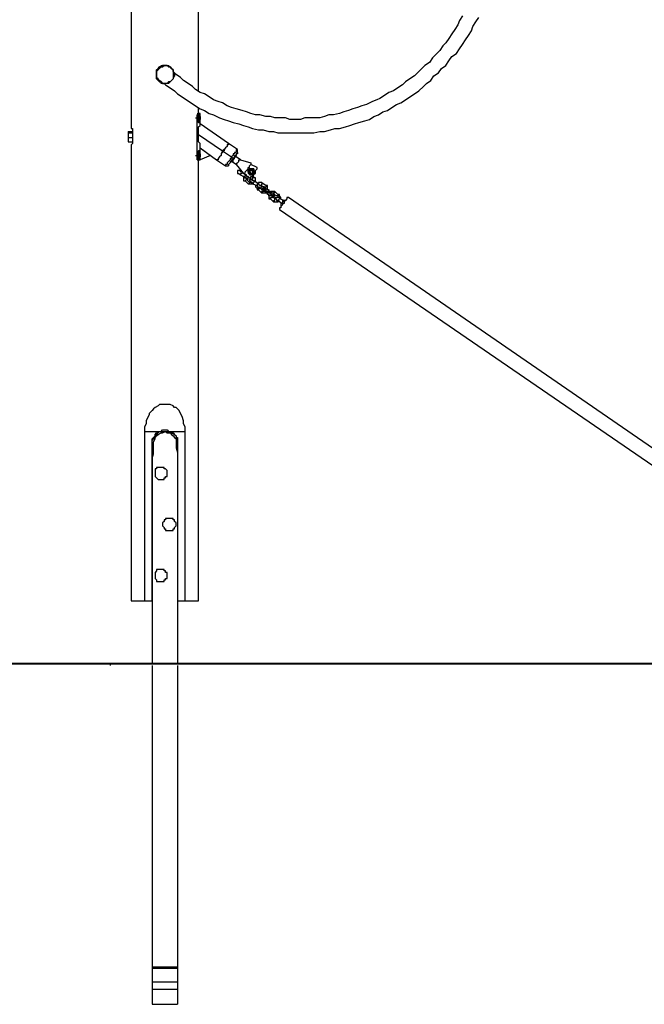
# Model space of a CAD drawing. Units: inches. Extents: x 148 to 277, y 86 to 232.
# Drawn here: x 215 to 230, y 195 to 218 of the extents above; entities that cross this region are included whole.
import ezdxf

# ---------------------------------------------------------------- set-up
doc = ezdxf.new("R2010")
doc.units = ezdxf.units.IN
doc.header["$MEASUREMENT"] = 0
doc.layers.add('Ebene 1', color=7, linetype='Continuous')

msp = doc.modelspace()

# ---------------------------------------------------------------- linework, layer by layer
at = {"layer": 'Ebene 1', "color": 7, "lineweight": 25, "true_color": 0xffffff}
for points in [[(217.593, 224.684), (217.593, 215.265)], [(219.181, 216.076), (219.181, 224.367)], [(218.369, 216.253), (218.405, 216.217), (218.511, 216.147), (218.616, 216.076), (218.687, 216.006), (218.793, 215.935), (218.899, 215.865), (219.004, 215.794), (219.11, 215.724), (219.216, 215.653), (219.322, 215.618), (219.428, 215.547), (219.534, 215.512), (219.675, 215.441), (219.781, 215.406), (219.886, 215.371), (219.992, 215.336), (220.133, 215.3), (220.239, 215.265), (220.345, 215.23), (220.451, 215.194), (220.592, 215.159), (220.698, 215.159), (220.839, 215.124), (220.945, 215.124), (221.05, 215.089), (221.192, 215.089), (221.297, 215.089), (221.439, 215.089), (221.544, 215.089), (221.65, 215.089), (221.791, 215.089), (221.897, 215.089), (222.038, 215.124), (222.144, 215.124), (222.285, 215.159), (222.391, 215.194), (222.497, 215.194), (222.638, 215.23), (222.744, 215.265), (222.85, 215.3), (222.956, 215.336), (223.097, 215.371), (223.203, 215.406), (223.308, 215.477), (223.414, 215.512), (223.52, 215.583), (223.626, 215.618), (223.732, 215.688), (223.837, 215.759), (223.943, 215.794), (224.049, 215.865), (224.155, 215.935), (224.261, 216.006), (224.367, 216.076), (224.472, 216.182), (224.543, 216.253), (224.649, 216.323), (224.719, 216.429), (224.825, 216.5), (224.896, 216.606), (225.002, 216.676), (225.072, 216.782), (225.143, 216.888), (225.249, 216.958), (225.319, 217.064), (225.39, 217.17), (225.46, 217.276), (225.531, 217.382), (225.601, 217.487), (225.637, 217.593), (225.707, 217.699), (225.778, 217.805)], [(225.39, 217.84), (225.319, 217.735), (225.284, 217.629), (225.213, 217.523), (225.143, 217.417), (225.072, 217.311), (225.002, 217.205), (224.931, 217.135), (224.861, 217.029), (224.755, 216.923), (224.684, 216.853), (224.614, 216.747), (224.508, 216.676), (224.437, 216.606), (224.332, 216.5), (224.261, 216.429), (224.155, 216.359), (224.049, 216.288), (223.979, 216.217), (223.873, 216.147), (223.767, 216.076), (223.661, 216.041), (223.555, 215.971), (223.45, 215.9), (223.379, 215.865), (223.273, 215.829), (223.132, 215.759), (223.026, 215.724), (222.92, 215.688), (222.814, 215.653), (222.709, 215.618), (222.603, 215.583), (222.497, 215.547), (222.356, 215.512), (222.25, 215.512), (222.144, 215.477), (222.038, 215.441), (221.897, 215.441), (221.791, 215.441), (221.686, 215.441), (221.58, 215.406), (221.439, 215.406), (221.333, 215.406), (221.227, 215.441), (221.086, 215.441), (220.98, 215.441), (220.874, 215.477), (220.768, 215.477), (220.627, 215.512), (220.521, 215.512), (220.415, 215.547), (220.31, 215.583), (220.204, 215.618), (220.063, 215.653), (219.957, 215.688), (219.851, 215.724), (219.745, 215.794), (219.639, 215.829), (219.534, 215.865), (219.428, 215.935), (219.322, 216.006), (219.216, 216.041), (219.11, 216.112), (219.04, 216.182), (218.934, 216.253), (218.828, 216.323), (218.757, 216.394), (218.652, 216.464), (218.616, 216.5)], [(218.405, 216.676), (218.369, 216.676), (218.334, 216.676), (218.299, 216.641), (218.264, 216.641), (218.228, 216.606), (218.228, 216.57), (218.193, 216.535), (218.193, 216.5), (218.193, 216.464), (218.193, 216.429), (218.193, 216.394), (218.193, 216.359), (218.228, 216.359), (218.228, 216.323), (218.264, 216.288), (218.299, 216.288), (218.334, 216.253), (218.369, 216.253)], [(218.616, 216.464), (218.616, 216.429), (218.581, 216.394), (218.581, 216.359), (218.546, 216.323), (218.511, 216.288), (218.475, 216.253), (218.44, 216.253), (218.405, 216.253), (218.369, 216.253), (218.334, 216.253), (218.299, 216.253), (218.299, 216.288), (218.264, 216.288), (218.228, 216.323), (218.193, 216.359), (218.193, 216.394), (218.193, 216.429), (218.193, 216.464), (218.193, 216.5), (218.193, 216.535), (218.193, 216.57), (218.228, 216.606), (218.264, 216.641), (218.299, 216.641), (218.299, 216.676), (218.334, 216.676), (218.369, 216.676), (218.405, 216.676), (218.44, 216.676), (218.475, 216.676), (218.511, 216.641), (218.546, 216.606), (218.581, 216.57), (218.581, 216.535), (218.616, 216.5), (218.616, 216.464)], [(218.581, 216.464), (218.581, 216.429), (218.581, 216.394), (218.581, 216.359), (218.546, 216.323), (218.511, 216.288), (218.475, 216.288), (218.44, 216.253), (218.405, 216.253), (218.369, 216.253), (218.334, 216.253), (218.299, 216.288), (218.264, 216.323), (218.228, 216.323), (218.228, 216.359), (218.193, 216.394), (218.193, 216.429), (218.193, 216.464), (218.193, 216.5), (218.193, 216.535), (218.228, 216.57), (218.228, 216.606), (218.264, 216.606), (218.299, 216.641), (218.334, 216.641), (218.369, 216.676), (218.405, 216.676), (218.44, 216.676), (218.475, 216.641), (218.511, 216.641), (218.546, 216.606), (218.581, 216.57), (218.581, 216.535), (218.581, 216.5), (218.581, 216.464)], [(218.616, 216.5), (218.581, 216.535), (218.581, 216.57), (218.546, 216.606), (218.511, 216.641), (218.475, 216.641), (218.44, 216.676), (218.405, 216.676)], [(219.181, 215.547), (219.181, 215.688)], [(219.11, 215.441), (219.146, 215.441)], [(219.216, 215.512), (219.216, 215.512), (219.216, 215.547), (219.181, 215.547), (219.181, 215.512), (219.181, 215.477), (219.146, 215.441), (219.181, 215.441), (219.181, 215.406), (219.181, 215.371), (219.181, 215.336), (219.216, 215.336), (219.216, 215.371), (219.216, 215.406), (219.216, 215.441), (219.216, 215.477), (219.216, 215.512)], [(219.181, 215.547), (219.181, 215.547), (219.146, 215.512), (219.146, 215.477), (219.146, 215.441), (219.146, 215.406), (219.146, 215.371), (219.181, 215.336)], [(219.146, 215.547), (219.181, 215.547)], [(219.146, 215.441), (219.146, 215.477), (219.146, 215.512), (219.181, 215.547)], [(219.146, 214.56), (219.146, 215.441)], [(219.181, 215.547), (219.181, 215.547), (219.216, 215.547)], [(219.181, 215.547), (219.181, 215.547)], [(219.216, 215.512), (219.216, 215.512), (219.181, 215.512), (219.181, 215.477), (219.181, 215.441), (219.181, 215.406), (219.181, 215.371), (219.216, 215.371)], [(219.216, 215.477), (219.216, 215.547)], [(219.216, 215.477), (219.216, 215.512)], [(219.216, 215.477), (219.216, 215.477)], [(219.216, 215.477), (219.216, 215.477)], [(219.216, 215.441), (219.216, 215.441), (219.216, 215.477)], [(219.216, 215.477), (219.216, 215.477)], [(219.216, 215.477), (219.216, 215.477)], [(219.216, 215.477), (219.216, 215.477)], [(219.216, 215.477), (219.216, 215.477), (219.216, 215.441)], [(219.216, 215.477), (219.216, 215.441), (219.216, 215.406)], [(219.216, 215.477), (219.216, 215.477)], [(219.216, 215.441), (219.216, 215.441)], [(219.216, 215.441), (219.216, 215.441)], [(219.216, 215.406), (219.216, 215.406), (219.216, 215.441)], [(219.216, 215.441), (219.216, 215.441)], [(219.216, 215.441), (219.216, 215.441)], [(219.216, 215.441), (219.216, 215.441), (219.216, 215.406)], [(219.216, 215.406), (219.216, 215.406)], [(219.216, 215.406), (219.216, 215.406)], [(219.216, 215.406), (219.216, 215.406)], [(219.216, 215.406), (219.216, 215.406)], [(219.216, 215.406), (219.216, 215.406)], [(219.216, 215.406), (219.216, 215.406)], [(219.216, 215.371), (219.216, 215.406)], [(219.216, 215.3), (219.216, 215.406)], [(217.593, 215.265), (217.593, 215.265), (217.593, 215.23), (217.593, 215.194), (217.629, 215.194), (217.629, 215.159), (217.629, 215.089), (217.629, 215.053), (217.629, 215.018), (217.629, 214.983), (217.629, 214.947), (217.629, 214.912), (217.629, 214.842), (217.593, 214.806), (217.593, 214.771), (217.593, 214.736)], [(217.629, 215.159), (217.629, 215.124), (217.629, 215.089), (217.629, 215.053), (217.629, 215.018), (217.629, 214.983), (217.629, 214.947), (217.629, 214.912), (217.629, 214.877), (217.629, 214.842)], [(219.181, 215.336), (219.181, 215.336)], [(219.181, 215.053), (219.181, 215.124), (219.181, 215.159), (219.181, 215.23), (219.216, 215.265), (219.216, 215.3)], [(219.886, 214.842), (219.216, 215.3)], [(217.523, 215.124), (217.629, 215.124)], [(217.523, 215.124), (217.523, 215.124), (217.523, 215.089), (217.523, 215.053), (217.523, 215.018), (217.523, 214.983)], [(217.523, 215.124), (217.523, 215.124), (217.523, 215.089)], [(217.523, 215.124), (217.523, 215.124)], [(217.523, 215.089), (217.523, 215.089), (217.523, 215.053), (217.523, 215.018), (217.523, 214.983)], [(217.523, 215.089), (217.629, 215.089)], [(217.523, 214.983), (217.523, 214.947), (217.523, 214.912), (217.523, 214.877)], [(217.523, 214.983), (217.523, 214.947), (217.523, 214.912), (217.523, 214.877)], [(217.523, 214.983), (217.629, 214.983)], [(219.181, 215.053), (219.745, 214.665)], [(219.216, 214.736), (219.216, 214.736), (219.216, 214.771), (219.216, 214.806), (219.216, 214.842), (219.181, 214.877), (219.181, 214.912), (219.181, 214.983), (219.181, 215.053)], [(217.523, 214.877), (217.629, 214.877)], [(217.523, 214.877), (217.523, 214.877)], [(217.523, 214.877), (217.523, 214.877)], [(217.593, 214.736), (217.593, 204.082)], [(219.216, 214.736), (219.463, 214.56)], [(219.216, 214.56), (219.216, 214.736)], [(219.216, 214.736), (219.604, 214.454)], [(219.216, 214.595), (219.216, 214.736)], [(219.886, 214.842), (219.886, 214.842), (219.886, 214.806), (219.851, 214.806), (219.851, 214.771), (219.816, 214.736), (219.781, 214.701), (219.781, 214.665), (219.745, 214.665)], [(219.886, 214.842), (219.886, 214.842), (219.851, 214.806), (219.851, 214.771), (219.816, 214.736), (219.781, 214.701), (219.745, 214.665)], [(220.098, 214.701), (219.886, 214.842)], [(220.098, 214.701), (220.098, 214.701), (220.063, 214.701), (220.063, 214.665), (220.063, 214.63), (220.028, 214.63), (220.028, 214.595), (219.992, 214.595), (219.992, 214.56), (219.957, 214.524)], [(220.098, 214.63), (220.098, 214.63), (220.098, 214.665), (220.098, 214.701)], [(219.11, 214.56), (219.146, 214.56)], [(219.216, 214.56), (219.216, 214.56), (219.216, 214.595), (219.216, 214.63), (219.216, 214.665), (219.181, 214.665), (219.181, 214.63), (219.181, 214.595), (219.146, 214.56), (219.181, 214.524), (219.181, 214.489), (219.181, 214.454), (219.216, 214.454), (219.216, 214.489), (219.216, 214.524), (219.216, 214.56)], [(219.181, 214.665), (219.181, 214.665), (219.146, 214.63), (219.146, 214.595), (219.146, 214.56), (219.146, 214.524), (219.146, 214.489), (219.181, 214.454)], [(219.181, 214.454), (219.181, 214.454), (219.146, 214.454), (219.146, 214.489), (219.146, 214.524), (219.146, 214.56)], [(219.181, 214.665), (219.181, 214.665)], [(219.216, 214.63), (219.216, 214.63), (219.181, 214.63), (219.181, 214.595), (219.181, 214.56), (219.181, 214.524), (219.181, 214.489), (219.216, 214.489)], [(219.216, 214.595), (219.216, 214.63)], [(219.216, 214.595), (219.216, 214.595)], [(219.216, 214.595), (219.216, 214.595)], [(219.216, 214.56), (219.216, 214.56), (219.216, 214.595)], [(219.216, 214.595), (219.216, 214.595)], [(219.216, 214.595), (219.216, 214.595)], [(219.216, 214.595), (219.216, 214.595), (219.216, 214.56)], [(219.216, 214.595), (219.216, 214.595)], [(219.216, 214.56), (219.216, 214.56)], [(219.216, 214.56), (219.216, 214.56)], [(219.216, 214.56), (219.216, 214.524)], [(219.216, 214.56), (219.216, 214.56)], [(219.216, 214.56), (219.216, 214.56)], [(219.216, 214.56), (219.216, 214.56)], [(219.216, 214.56), (219.216, 214.56)], [(219.216, 214.56), (219.216, 214.56)], [(219.216, 214.56), (219.216, 214.56), (219.216, 214.524)], [(219.216, 214.524), (219.216, 214.524), (219.216, 214.56)], [(219.463, 214.56), (219.216, 214.454)], [(219.216, 214.454), (219.216, 214.56)], [(219.463, 214.56), (219.216, 214.454)], [(219.216, 214.524), (219.216, 214.524)], [(219.216, 214.524), (219.216, 214.524)], [(219.216, 214.524), (219.216, 214.524)], [(219.216, 214.524), (219.216, 214.524)], [(219.216, 214.489), (219.216, 214.524)], [(219.216, 214.454), (219.216, 214.524)], [(219.463, 214.56), (219.463, 214.56)], [(219.745, 214.665), (219.745, 214.63), (219.71, 214.595), (219.71, 214.56), (219.675, 214.524), (219.639, 214.489), (219.639, 214.454), (219.604, 214.454)], [(219.745, 214.665), (219.71, 214.595), (219.71, 214.56), (219.675, 214.524), (219.639, 214.489), (219.639, 214.454), (219.604, 214.454)], [(219.745, 214.665), (219.745, 214.665)], [(219.745, 214.665), (219.957, 214.524)], [(219.745, 214.665), (219.745, 214.665)], [(219.957, 214.524), (219.957, 214.489), (219.922, 214.489), (219.922, 214.454), (219.886, 214.418), (219.851, 214.383), (219.851, 214.348), (219.816, 214.348), (219.816, 214.312)], [(219.992, 214.489), (219.992, 214.454), (219.957, 214.454), (219.957, 214.418), (219.922, 214.418), (219.922, 214.383), (219.886, 214.348), (219.886, 214.312)], [(219.992, 214.489), (219.992, 214.489), (219.957, 214.524)], [(220.098, 214.63), (220.098, 214.63), (220.098, 214.595), (220.063, 214.595), (220.063, 214.56), (220.028, 214.56), (220.028, 214.524), (219.992, 214.489)], [(219.992, 214.454), (220.028, 214.489), (220.028, 214.524), (220.063, 214.524)], [(219.992, 214.454), (219.992, 214.489)], [(220.063, 214.524), (220.063, 214.524), (220.063, 214.56)], [(220.168, 214.454), (220.063, 214.524)], [(219.146, 214.454), (219.181, 214.454)], [(219.181, 214.454), (219.181, 214.454)], [(219.181, 204.082), (219.181, 214.454)], [(219.181, 214.454), (219.181, 214.454)], [(219.216, 214.454), (219.216, 214.454)], [(219.604, 214.454), (219.816, 214.312)], [(219.816, 214.312), (219.816, 214.312), (219.851, 214.312), (219.886, 214.312)], [(219.922, 214.383), (219.922, 214.383), (219.957, 214.418)], [(219.957, 214.418), (219.957, 214.418), (219.992, 214.418), (219.992, 214.454)], [(220.063, 214.348), (219.957, 214.418)], [(220.063, 214.348), (220.063, 214.348), (220.098, 214.383), (220.133, 214.418), (220.133, 214.454), (220.168, 214.454)], [(220.063, 214.348), (220.239, 214.136)], [(220.168, 214.454), (220.415, 214.383)], [(220.239, 214.136), (220.239, 214.136), (220.275, 214.136), (220.275, 214.171), (220.31, 214.207), (220.345, 214.242), (220.345, 214.277), (220.38, 214.277), (220.38, 214.312), (220.415, 214.348)], [(220.486, 214.242), (220.451, 214.242), (220.415, 214.242), (220.38, 214.242), (220.345, 214.207), (220.345, 214.171), (220.345, 214.136), (220.38, 214.136), (220.38, 214.101)], [(220.345, 214.207), (220.38, 214.207), (220.38, 214.242)], [(220.415, 214.242), (220.415, 214.242), (220.38, 214.207), (220.345, 214.207)], [(220.38, 214.03), (220.38, 214.03), (220.415, 214.03), (220.415, 214.065), (220.451, 214.065), (220.486, 214.101), (220.486, 214.136), (220.521, 214.136), (220.521, 214.171), (220.521, 214.207), (220.557, 214.242), (220.557, 214.277)], [(220.486, 214.242), (220.486, 214.242), (220.486, 214.207), (220.521, 214.171), (220.486, 214.136), (220.486, 214.101), (220.451, 214.101), (220.415, 214.101), (220.38, 214.101)], [(220.38, 214.101), (220.415, 214.101), (220.451, 214.101), (220.486, 214.101), (220.486, 214.136), (220.521, 214.171), (220.486, 214.207), (220.486, 214.242)], [(220.38, 214.242), (220.415, 214.242)], [(220.486, 214.171), (220.486, 214.207), (220.451, 214.207), (220.451, 214.242), (220.415, 214.242), (220.38, 214.207), (220.38, 214.171)], [(220.415, 214.383), (220.415, 214.383), (220.415, 214.348)], [(220.415, 214.348), (220.415, 214.348)], [(220.415, 214.348), (220.415, 214.348)], [(220.557, 214.277), (220.415, 214.348)], [(220.415, 214.348), (220.415, 214.348)], [(220.415, 214.242), (220.451, 214.242)], [(220.415, 214.242), (220.415, 214.242)], [(220.486, 214.207), (220.451, 214.242), (220.415, 214.242)], [(220.451, 214.242), (220.486, 214.242), (220.486, 214.207)], [(220.486, 214.242), (220.486, 214.242)], [(220.133, 214.207), (220.133, 214.207), (220.098, 214.207), (220.098, 214.171), (220.098, 214.136)], [(220.098, 214.136), (220.098, 214.136), (220.133, 214.136), (220.168, 214.101)], [(220.204, 214.171), (220.168, 214.171), (220.168, 214.207), (220.133, 214.207)], [(220.204, 214.171), (220.204, 214.171), (220.204, 214.136), (220.168, 214.136), (220.168, 214.101)], [(220.168, 214.101), (220.239, 214.065)], [(220.275, 214.101), (220.204, 214.171)], [(220.239, 214.136), (220.239, 214.136)], [(220.239, 214.136), (220.239, 214.136)], [(220.239, 214.136), (220.239, 214.136)], [(220.275, 214.101), (220.275, 214.101), (220.275, 214.065), (220.239, 214.065)], [(220.239, 214.065), (220.275, 214.03), (220.31, 214.03), (220.31, 213.995)], [(220.239, 214.065), (220.239, 214.065), (220.239, 214.03), (220.239, 213.995), (220.239, 213.96), (220.275, 213.96)], [(220.345, 214.065), (220.31, 214.065), (220.31, 214.101), (220.275, 214.101)], [(220.31, 213.995), (220.31, 213.995), (220.31, 214.03), (220.275, 214.03)], [(220.275, 213.96), (220.275, 213.96), (220.31, 213.995)], [(220.31, 213.995), (220.31, 213.995), (220.345, 213.995), (220.345, 214.03), (220.345, 214.065)], [(220.38, 213.924), (220.31, 213.995)], [(220.345, 214.171), (220.345, 214.171), (220.345, 214.207)], [(220.345, 214.207), (220.345, 214.207)], [(220.345, 214.207), (220.345, 214.171), (220.38, 214.171)], [(220.38, 214.136), (220.38, 214.136), (220.345, 214.171)], [(220.38, 214.03), (220.345, 214.065)], [(220.38, 214.03), (220.345, 214.065)], [(220.451, 214.171), (220.451, 214.207), (220.415, 214.207), (220.38, 214.171)], [(220.38, 214.171), (220.38, 214.136)], [(220.38, 214.171), (220.38, 214.136), (220.415, 214.136), (220.415, 214.101), (220.451, 214.101), (220.451, 214.136), (220.486, 214.136), (220.486, 214.171)], [(220.38, 214.171), (220.38, 214.171), (220.415, 214.136), (220.451, 214.136), (220.451, 214.171)], [(220.38, 214.171), (220.38, 214.171)], [(220.38, 214.136), (220.38, 214.136)], [(220.38, 214.136), (220.38, 214.136), (220.415, 214.101), (220.451, 214.101)], [(220.38, 214.03), (220.451, 213.995)], [(220.451, 213.995), (220.415, 213.995), (220.38, 213.995), (220.38, 213.96), (220.415, 213.96), (220.415, 213.924)], [(220.415, 214.136), (220.415, 214.136), (220.451, 214.136), (220.451, 214.171)], [(220.451, 214.171), (220.451, 214.171), (220.451, 214.207)], [(220.451, 214.171), (220.451, 214.171)], [(220.451, 214.101), (220.451, 214.101), (220.486, 214.136)], [(220.486, 214.065), (220.486, 214.065), (220.451, 214.065), (220.451, 214.03), (220.451, 213.995)], [(220.486, 214.065), (220.451, 214.065)], [(220.486, 213.96), (220.486, 213.96), (220.451, 213.96), (220.451, 213.995)], [(220.451, 213.995), (220.451, 213.995)], [(220.486, 214.207), (220.486, 214.207)], [(220.486, 214.171), (220.486, 214.207)], [(220.486, 214.136), (220.486, 214.171)], [(220.486, 214.171), (220.486, 214.171)], [(220.521, 213.96), (220.521, 213.995), (220.521, 214.03), (220.486, 214.03), (220.486, 214.065)], [(220.275, 213.96), (220.345, 213.889)], [(220.345, 213.889), (220.345, 213.889), (220.38, 213.889), (220.38, 213.924)], [(220.345, 213.889), (220.38, 213.889), (220.415, 213.889), (220.451, 213.889), (220.486, 213.889)], [(220.415, 213.924), (220.415, 213.924), (220.38, 213.924)], [(220.415, 213.924), (220.415, 213.924), (220.451, 213.924), (220.451, 213.889)], [(220.486, 213.96), (220.486, 213.96), (220.486, 213.924), (220.451, 213.889)], [(220.451, 213.889), (220.557, 213.854)], [(220.592, 213.889), (220.486, 213.96)], [(220.521, 213.96), (220.521, 213.96)], [(220.521, 213.854), (220.521, 213.854), (220.521, 213.819), (220.557, 213.783), (220.557, 213.748), (220.592, 213.748)], [(220.698, 213.889), (220.662, 213.924), (220.627, 213.924), (220.592, 213.924), (220.592, 213.889), (220.557, 213.889)], [(220.592, 213.889), (220.592, 213.889), (220.557, 213.889), (220.557, 213.854)], [(220.557, 213.854), (220.557, 213.819), (220.592, 213.819)], [(220.627, 213.854), (220.627, 213.854), (220.592, 213.889)], [(220.592, 213.819), (220.627, 213.783), (220.662, 213.819), (220.662, 213.854), (220.627, 213.854)], [(220.627, 213.783), (220.592, 213.783), (220.592, 213.819)], [(220.592, 213.748), (220.592, 213.748), (220.592, 213.783), (220.627, 213.783)], [(220.627, 213.854), (220.627, 213.854), (220.662, 213.854)], [(220.698, 213.748), (220.627, 213.783)], [(220.698, 213.889), (220.698, 213.889), (220.662, 213.889), (220.662, 213.854)], [(220.662, 213.854), (220.733, 213.783)], [(220.698, 213.783), (220.662, 213.783), (220.662, 213.748), (220.698, 213.748)], [(220.768, 213.854), (220.698, 213.889)], [(220.733, 213.783), (220.733, 213.819), (220.698, 213.819), (220.698, 213.783)], [(220.698, 213.783), (220.698, 213.783)], [(220.698, 213.783), (220.698, 213.783)], [(220.733, 213.748), (220.733, 213.748), (220.698, 213.783)], [(220.698, 213.783), (220.698, 213.783)], [(220.698, 213.783), (220.698, 213.783), (220.698, 213.748), (220.733, 213.748)], [(220.768, 213.854), (220.768, 213.854), (220.768, 213.819), (220.733, 213.783)], [(220.733, 213.783), (220.733, 213.783), (220.768, 213.783)], [(220.768, 213.783), (220.768, 213.783), (220.733, 213.748)], [(220.733, 213.783), (220.733, 213.783)], [(220.804, 213.748), (220.804, 213.783), (220.804, 213.819), (220.804, 213.854), (220.768, 213.854)], [(220.768, 213.783), (220.839, 213.748)], [(220.592, 213.748), (220.662, 213.678)], [(220.662, 213.678), (220.662, 213.678), (220.662, 213.713), (220.698, 213.713)], [(220.662, 213.678), (220.698, 213.678), (220.733, 213.678), (220.768, 213.678)], [(220.733, 213.713), (220.733, 213.713), (220.698, 213.713), (220.698, 213.748)], [(220.733, 213.748), (220.733, 213.748)], [(220.768, 213.748), (220.733, 213.748)], [(220.733, 213.748), (220.768, 213.748)], [(220.733, 213.713), (220.733, 213.713), (220.733, 213.748)], [(220.804, 213.678), (220.733, 213.713)], [(220.768, 213.748), (220.768, 213.748)], [(220.768, 213.713), (220.768, 213.713), (220.768, 213.748)], [(220.768, 213.748), (220.768, 213.713)], [(220.768, 213.713), (220.768, 213.713)], [(220.804, 213.713), (220.768, 213.713)], [(220.768, 213.713), (220.804, 213.713)], [(220.839, 213.748), (220.839, 213.748), (220.804, 213.713)], [(220.804, 213.748), (220.804, 213.748)], [(220.91, 213.642), (220.874, 213.642), (220.874, 213.678), (220.839, 213.678), (220.804, 213.713)], [(220.804, 213.713), (220.804, 213.713)], [(220.804, 213.713), (220.804, 213.713), (220.839, 213.678), (220.874, 213.678), (220.874, 213.642), (220.91, 213.642)], [(220.91, 213.572), (220.91, 213.572), (220.91, 213.607), (220.874, 213.607), (220.839, 213.607), (220.839, 213.642), (220.804, 213.642), (220.804, 213.678)], [(220.839, 213.748), (220.839, 213.713), (220.874, 213.713), (220.91, 213.678), (220.945, 213.678), (220.945, 213.642)], [(220.839, 213.642), (220.839, 213.642), (220.839, 213.607), (220.839, 213.572), (220.839, 213.536), (220.874, 213.536)], [(220.98, 213.713), (220.98, 213.713), (220.945, 213.713), (220.91, 213.713), (220.874, 213.713)], [(220.874, 213.536), (220.874, 213.536), (220.874, 213.572), (220.91, 213.572), (220.91, 213.607)], [(220.874, 213.536), (220.945, 213.466)], [(220.91, 213.642), (220.91, 213.642)], [(220.91, 213.642), (220.91, 213.642)], [(220.945, 213.607), (220.945, 213.607), (220.91, 213.642)], [(220.91, 213.642), (220.91, 213.642), (220.945, 213.607)], [(220.91, 213.642), (220.91, 213.642)], [(220.91, 213.642), (220.91, 213.642)], [(220.945, 213.607), (220.945, 213.607), (220.945, 213.572), (220.91, 213.572)], [(220.945, 213.607), (220.945, 213.607), (220.945, 213.572), (220.91, 213.572)], [(220.98, 213.536), (220.91, 213.607)], [(220.91, 213.572), (220.91, 213.572)], [(220.98, 213.713), (220.98, 213.713), (220.98, 213.678), (220.945, 213.678), (220.945, 213.642)], [(220.945, 213.607), (220.98, 213.607), (220.98, 213.642), (220.945, 213.642)], [(220.945, 213.607), (220.98, 213.607), (220.98, 213.642), (220.945, 213.642)], [(220.945, 213.642), (221.05, 213.607)], [(220.945, 213.607), (220.945, 213.607)], [(220.945, 213.607), (220.945, 213.607)], [(220.945, 213.607), (220.945, 213.607)], [(220.945, 213.607), (220.945, 213.607)], [(220.945, 213.607), (220.945, 213.607)], [(220.945, 213.607), (220.945, 213.607)], [(220.945, 213.607), (220.945, 213.607)], [(220.945, 213.607), (220.945, 213.607)], [(220.945, 213.607), (220.945, 213.607)], [(220.945, 213.607), (220.945, 213.607)], [(220.945, 213.466), (220.945, 213.466), (220.945, 213.501), (220.98, 213.501), (220.98, 213.536)], [(221.05, 213.642), (220.98, 213.713)], [(221.05, 213.572), (221.015, 213.572), (220.98, 213.572), (220.98, 213.536), (221.015, 213.536)], [(221.015, 213.536), (221.015, 213.536), (220.98, 213.536)], [(221.015, 213.536), (221.015, 213.536), (221.015, 213.501), (221.05, 213.501)], [(221.05, 213.642), (221.05, 213.642), (221.05, 213.607)], [(221.121, 213.536), (221.121, 213.536), (221.121, 213.572), (221.086, 213.607), (221.086, 213.642), (221.05, 213.642)], [(221.05, 213.607), (221.05, 213.607), (221.05, 213.572)], [(221.086, 213.536), (221.086, 213.536), (221.086, 213.572), (221.05, 213.572)], [(221.086, 213.536), (221.086, 213.536), (221.05, 213.501)], [(221.192, 213.501), (221.086, 213.536)], [(221.297, 213.572), (221.297, 213.572), (221.262, 213.572), (221.262, 213.536), (221.227, 213.501), (221.192, 213.466), (221.192, 213.431)], [(230.47, 207.257), (221.297, 213.572)], [(220.945, 213.466), (220.98, 213.466), (221.015, 213.466), (221.05, 213.466), (221.086, 213.501)], [(221.05, 213.501), (221.157, 213.431)], [(221.192, 213.431), (221.157, 213.431), (221.157, 213.395), (221.121, 213.36), (221.121, 213.325), (221.086, 213.325), (221.086, 213.289)], [(221.121, 213.431), (221.121, 213.431), (221.121, 213.395), (221.121, 213.36)], [(221.192, 213.501), (221.192, 213.501), (221.157, 213.501), (221.157, 213.466), (221.157, 213.431)], [(221.227, 213.501), (221.227, 213.501), (221.192, 213.501), (221.157, 213.501)], [(221.157, 213.431), (221.157, 213.431)], [(221.192, 213.466), (221.192, 213.466), (221.192, 213.501)], [(221.086, 213.289), (230.293, 206.975)], [(218.863, 208.068), (218.863, 208.174), (218.828, 208.245), (218.828, 208.315), (218.793, 208.421), (218.757, 208.492), (218.722, 208.562), (218.687, 208.597), (218.652, 208.633), (218.616, 208.633), (218.581, 208.668), (218.511, 208.703), (218.475, 208.703), (218.405, 208.703), (218.334, 208.703), (218.264, 208.703), (218.228, 208.668), (218.158, 208.633), (218.122, 208.597), (218.087, 208.562), (218.017, 208.492), (218.017, 208.456), (217.982, 208.386), (217.946, 208.315), (217.946, 208.245), (217.911, 208.174), (217.911, 208.068)], [(217.911, 208.068), (218.299, 208.068)], [(217.911, 208.068), (217.911, 204.082)], [(218.087, 207.786), (218.087, 207.821), (218.087, 207.857), (218.087, 207.892), (218.122, 207.927), (218.158, 207.962), (218.158, 207.998), (218.193, 208.033), (218.228, 208.033), (218.264, 208.068), (218.299, 208.068)], [(218.087, 207.786), (218.087, 207.857), (218.122, 207.892), (218.158, 207.962), (218.193, 207.998), (218.228, 208.033), (218.264, 208.068), (218.334, 208.068), (218.405, 208.068), (218.44, 208.068), (218.511, 208.068), (218.546, 208.033), (218.616, 207.998), (218.652, 207.962), (218.652, 207.892), (218.687, 207.857), (218.687, 207.786)], [(218.122, 207.786), (218.122, 207.821), (218.158, 207.892), (218.158, 207.927), (218.193, 207.962), (218.228, 207.998), (218.299, 208.033), (218.334, 208.033), (218.405, 208.068), (218.44, 208.033), (218.511, 208.033), (218.546, 207.998), (218.581, 207.962), (218.616, 207.927), (218.652, 207.892), (218.652, 207.821), (218.652, 207.786)], [(218.299, 208.068), (218.334, 208.104), (218.405, 208.104), (218.44, 208.104), (218.475, 208.068)], [(218.475, 208.068), (218.511, 208.068), (218.546, 208.068), (218.546, 208.033), (218.581, 208.033), (218.616, 207.998), (218.652, 207.962), (218.652, 207.927), (218.687, 207.927), (218.687, 207.892), (218.687, 207.857), (218.687, 207.821), (218.687, 207.786)], [(218.475, 208.068), (218.863, 208.068)], [(218.863, 204.082), (218.863, 208.068)], [(218.087, 204.082), (218.087, 207.786)], [(218.087, 207.786), (218.087, 207.68), (218.087, 207.574), (218.087, 207.504), (218.087, 207.433)], [(218.087, 207.433), (218.122, 207.539), (218.122, 207.645), (218.122, 207.786)], [(218.087, 207.786), (218.122, 207.786)], [(218.687, 207.786), (218.687, 207.786), (218.652, 207.786)], [(218.652, 207.786), (218.652, 207.68), (218.687, 207.574), (218.687, 207.433)], [(218.687, 207.786), (218.687, 204.082)], [(218.687, 207.786), (218.687, 207.68), (218.687, 207.574), (218.687, 207.504), (218.687, 207.433)], [(218.087, 207.433), (218.087, 202.6)], [(218.687, 207.433), (218.687, 202.6)], [(218.44, 207.081), (218.44, 207.116), (218.44, 207.151), (218.405, 207.186), (218.369, 207.186), (218.369, 207.222), (218.334, 207.222), (218.299, 207.222), (218.264, 207.222), (218.228, 207.222), (218.193, 207.222), (218.193, 207.186), (218.158, 207.186), (218.158, 207.151), (218.158, 207.116), (218.158, 207.081), (218.158, 207.045), (218.158, 207.01), (218.193, 206.975), (218.228, 206.939), (218.264, 206.939), (218.299, 206.939), (218.334, 206.939), (218.369, 206.939), (218.369, 206.975), (218.405, 206.975), (218.405, 207.01), (218.44, 207.01), (218.44, 207.045), (218.44, 207.081)], [(218.334, 205.881), (218.334, 205.846), (218.369, 205.811), (218.369, 205.775), (218.405, 205.775), (218.405, 205.74), (218.44, 205.74), (218.475, 205.74), (218.511, 205.74), (218.546, 205.74), (218.581, 205.74), (218.581, 205.775), (218.616, 205.775), (218.616, 205.811), (218.652, 205.846), (218.652, 205.881), (218.652, 205.916), (218.616, 205.952), (218.616, 205.987), (218.581, 205.987), (218.581, 206.022), (218.546, 206.022), (218.511, 206.022), (218.475, 206.022), (218.44, 206.022), (218.405, 206.022), (218.405, 205.987), (218.369, 205.987), (218.369, 205.952), (218.334, 205.916), (218.334, 205.881)], [(218.44, 204.682), (218.44, 204.717), (218.44, 204.752), (218.405, 204.752), (218.405, 204.787), (218.369, 204.787), (218.369, 204.823), (218.334, 204.823), (218.299, 204.823), (218.264, 204.823), (218.228, 204.823), (218.193, 204.823), (218.193, 204.787), (218.158, 204.752), (218.158, 204.717), (218.158, 204.682), (218.158, 204.646), (218.158, 204.611), (218.193, 204.576), (218.193, 204.54), (218.228, 204.54), (218.264, 204.54), (218.299, 204.54), (218.334, 204.54), (218.369, 204.54), (218.369, 204.576), (218.405, 204.576), (218.405, 204.611), (218.44, 204.611), (218.44, 204.646), (218.44, 204.682)], [(217.593, 204.082), (217.593, 204.082), (217.629, 204.082), (217.664, 204.082), (217.699, 204.082), (217.735, 204.082), (217.77, 204.082), (217.805, 204.082), (217.84, 204.082), (217.875, 204.082), (217.911, 204.082)], [(217.911, 204.082), (218.087, 204.082)], [(218.087, 204.082), (218.087, 204.082)], [(218.687, 204.082), (218.687, 204.082)], [(218.687, 204.082), (218.863, 204.082)], [(218.863, 204.082), (218.899, 204.082), (218.934, 204.082), (218.969, 204.082), (219.004, 204.082), (219.04, 204.082), (219.075, 204.082), (219.11, 204.082), (219.146, 204.082), (219.181, 204.082)], [(217.1, 202.6), (217.1, 202.565)], [(218.087, 202.565), (218.087, 195.474)], [(218.687, 202.565), (218.687, 195.474)], [(218.087, 195.474), (218.087, 195.474), (218.087, 195.439)], [(218.087, 195.474), (218.687, 195.474)], [(218.687, 195.474), (218.687, 195.474), (218.687, 195.439)], [(218.087, 195.439), (218.087, 195.121)], [(218.087, 195.439), (218.687, 195.439)], [(218.687, 195.439), (218.687, 195.121)], [(218.087, 195.121), (218.087, 195.086), (218.087, 195.051), (218.087, 195.015), (218.087, 194.98), (218.087, 194.945)], [(218.087, 195.121), (218.687, 195.121)], [(218.687, 195.121), (218.687, 195.086), (218.687, 195.051), (218.687, 195.015), (218.687, 194.98), (218.687, 194.945)], [(218.087, 194.945), (218.087, 194.592)], [(218.087, 194.945), (218.687, 194.945)], [(218.687, 194.945), (218.687, 194.592)], [(218.087, 194.592), (218.687, 194.592)]]:
    msp.add_lwpolyline(points, dxfattribs=at)
at = {"layer": 'Ebene 1', "color": 7, "lineweight": 40, "true_color": 0xffffff}
msp.add_lwpolyline([(260.209, 202.6), (257.914, 202.6), (255.619, 202.6), (252.941, 202.6), (250.646, 202.6), (248.35, 202.6), (246.055, 202.6), (243.76, 202.6), (241.847, 202.6), (239.552, 202.6), (237.257, 202.6), (234.961, 202.6), (232.666, 202.6), (230.754, 202.6), (228.458, 202.6), (226.163, 202.6), (224.251, 202.6), (221.955, 202.6), (220.043, 202.6), (218.13, 202.6), (215.835, 202.6), (213.922, 202.6)], dxfattribs=at)
at = {"layer": 'Ebene 1', "color": 7, "lineweight": 25, "true_color": 0xffffff}
for points, knots in [([(219.216, 215.477), (219.216, 215.477), (219.216, 215.477), (219.216, 215.477), (219.216, 215.477), (219.216, 215.441), (219.216, 215.441), (219.216, 215.441), (219.216, 215.406), (219.216, 215.406), (219.216, 215.406), (219.216, 215.441), (219.216, 215.441), (219.216, 215.441), (219.216, 215.477), (219.216, 215.477)], [0, 0, 0, 0, 1, 1, 1, 2, 2, 2, 3, 3, 3, 4, 4, 4, 5, 5, 5, 5]), ([(219.216, 214.56), (219.216, 214.56), (219.216, 214.56), (219.216, 214.56), (219.216, 214.56), (219.216, 214.595), (219.216, 214.595), (219.216, 214.595), (219.216, 214.56), (219.216, 214.56), (219.216, 214.56), (219.216, 214.524), (219.216, 214.524), (219.216, 214.524), (219.216, 214.56), (219.216, 214.56)], [0, 0, 0, 0, 1, 1, 1, 2, 2, 2, 3, 3, 3, 4, 4, 4, 5, 5, 5, 5]), ([(219.181, 214.454), (219.181, 214.454), (219.181, 214.454), (219.181, 214.454), (219.181, 214.454), (219.216, 214.454), (219.216, 214.454), (219.216, 214.454), (219.181, 214.454), (219.181, 214.454)], [0, 0, 0, 0, 1, 1, 1, 2, 2, 2, 3, 3, 3, 3]), ([(220.804, 213.713), (220.804, 213.713), (220.804, 213.713), (220.804, 213.713), (220.804, 213.713), (220.804, 213.678), (220.804, 213.678), (220.804, 213.678), (220.768, 213.678), (220.768, 213.678), (220.768, 213.678), (220.804, 213.678), (220.804, 213.678)], [0, 0, 0, 0, 1, 1, 1, 2, 2, 2, 3, 3, 3, 4, 4, 4, 4]), ([(220.945, 213.607), (220.945, 213.607), (220.945, 213.607), (220.945, 213.607), (220.945, 213.607), (220.98, 213.607), (220.98, 213.607), (220.98, 213.607), (220.945, 213.607), (220.945, 213.607)], [0, 0, 0, 0, 1, 1, 1, 2, 2, 2, 3, 3, 3, 3])]:
    msp.add_open_spline(points, degree=3, knots=knots, dxfattribs=at)

doc.saveas('drawing.dxf')
